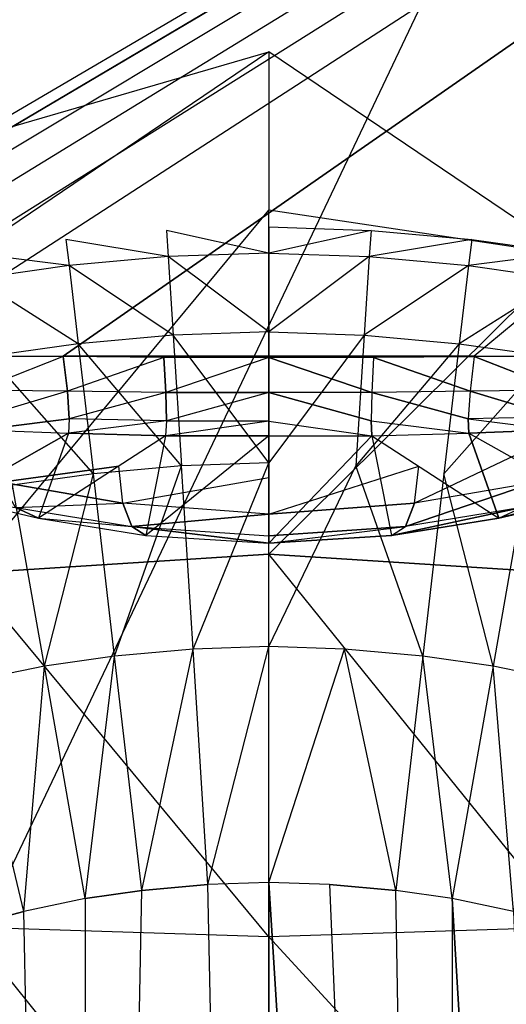
# Model space of a CAD drawing. Extents: x 0 to 0.36, y -0.49 to 0.
# Drawn here: x 0.161 to 0.198, y -0.182 to -0.107 of the extents above; entities that cross this region are included whole.
import ezdxf

# ---------------------------------------------------------------- set-up
doc = ezdxf.new("R2010")
doc.units = 0
doc.header["$MEASUREMENT"] = 0
for name, color, linetype in [('L1_TOILET_82096_5_1', 7, 'Continuous'), ('L4_TOILET_82096_5_4', 7, 'Continuous'), ('L5_TOILET_82096_5_5', 7, 'Continuous'), ('L6_TOILET_82096_5_6', 7, 'Continuous'), ('L7_TOILET_82096_5_7', 7, 'Continuous')]:
    doc.layers.add(name, color=color, linetype=linetype)

msp = doc.modelspace()

# ---------------------------------------------------------------- linework, layer by layer
at = {"layer": 'L1_TOILET_82096_5_1', "color": 8}
for points, invisible_edges in [([(0.241686, 0, 0.007089), (0.120038, -0.256084, 0.046098), (0.118314, 0, 0.007089), (0.241686, 0, 0.007089)], 13), ([(0.120038, -0.256084, 0.046098), (0.241686, 0, 0.007089), (0.239962, -0.256084, 0.046098), (0.120038, -0.256084, 0.046098)], 10)]:
    msp.add_3dface(points, dxfattribs=dict(at, invisible_edges=invisible_edges))
at = {"layer": 'L4_TOILET_82096_5_4', "color": 8}
for points, invisible_edges in [([(0.354, 0, 0.348269), (0.006, 0, 0.348269), (0.095923, -0.152922, 0.347264), (0.354, 0, 0.348269)], 12), ([(0.354, 0, 0.348269), (0.1146, -0.140651, 0.347332), (0.12133, -0.137898, 0.347351), (0.354, 0, 0.348269)], 12), ([(0.128194, -0.135803, 0.347368), (0.354, 0, 0.348269), (0.12133, -0.137898, 0.347351), (0.128194, -0.135803, 0.347368)], 13), ([(0.354, 0, 0.348269), (0.128194, -0.135803, 0.347368), (0.135264, -0.134266, 0.347382), (0.354, 0, 0.348269)], 10), ([(0.354, 0, 0.348269), (0.135264, -0.134266, 0.347382), (0.142325, -0.133246, 0.347394), (0.354, 0, 0.348269)], 13), ([(0.354, 0, 0.348269), (0.142325, -0.133246, 0.347394), (0.149592, -0.132595, 0.347405), (0.354, 0, 0.348269)], 10), ([(0.354, 0, 0.348269), (0.149592, -0.132595, 0.347405), (0.157242, -0.132203, 0.347413), (0.354, 0, 0.348269)], 15), ([(0.354, 0, 0.348269), (0.157242, -0.132203, 0.347413), (0.164338, -0.132192, 0.347418), (0.354, 0, 0.348269)], 9), ([(0.354, 0, 0.348269), (0.164338, -0.132192, 0.347418), (0.195662, -0.132192, 0.347418), (0.354, 0, 0.348269)], 12), ([(0.202758, -0.132203, 0.347413), (0.354, 0, 0.348269), (0.195662, -0.132192, 0.347418), (0.202758, -0.132203, 0.347413)], 13)]:
    msp.add_3dface(points, dxfattribs=dict(at, invisible_edges=invisible_edges))
at = {"layer": 'L5_TOILET_82096_5_5', "color": 8}
for points, invisible_edges in [([(0.157039, -0.12451, 0.017481), (0.18, -0.108968, 0.026715), (0.18, -0.121035, 0.012949), (0.157039, -0.12451, 0.017481)], 13), ([(0.18, -0.108968, 0.026715), (0.157039, -0.12451, 0.017481), (0.157039, -0.115645, 0.027595), (0.18, -0.108968, 0.026715)], 10), ([(0.18, -0.108968, 0.026715), (0.202961, -0.12451, 0.017481), (0.18, -0.121035, 0.012949), (0.18, -0.108968, 0.026715)], 13), ([(0.202961, -0.12451, 0.017481), (0.18, -0.108968, 0.026715), (0.202961, -0.115645, 0.027595), (0.202961, -0.12451, 0.017481)], 10), ([(0.18, -0.121035, 0.012949), (0.157039, -0.148759, 0.005517), (0.157039, -0.12451, 0.017481), (0.18, -0.121035, 0.012949)], 13), ([(0.157039, -0.148759, 0.005517), (0.18, -0.121035, 0.012949), (0.18, -0.147281), (0.157039, -0.148759, 0.005517)], 10), ([(0.202961, -0.12451, 0.017481), (0.18, -0.147281), (0.18, -0.121035, 0.012949), (0.202961, -0.12451, 0.017481)], 13), ([(0.18, -0.147281), (0.202961, -0.12451, 0.017481), (0.202961, -0.148759, 0.005517), (0.18, -0.147281)], 10), ([(0.18, -0.176483, 0.000087), (0.157039, -0.148759, 0.005517), (0.18, -0.147281), (0.18, -0.176483, 0.000087)], 12), ([(0.202961, -0.175737, 0.003749), (0.18, -0.147281), (0.202961, -0.148759, 0.005517), (0.202961, -0.175737, 0.003749)], 12), ([(0.202961, -0.175737, 0.003749), (0.18, -0.176483, 0.000087), (0.18, -0.147281), (0.202961, -0.175737, 0.003749)], 12), ([(0.18, -0.176483, 0.000087), (0.157039, -0.175737, 0.003749), (0.157039, -0.148759, 0.005517), (0.18, -0.176483, 0.000087)], 12), ([(0.18, -0.176483, 0.000087), (0.18, -0.204193, 0.007498), (0.157039, -0.175737, 0.003749), (0.18, -0.176483, 0.000087)], 12), ([(0.18, -0.204193, 0.007498), (0.157039, -0.201339, 0.012445), (0.157039, -0.175737, 0.003749), (0.18, -0.204193, 0.007498)], 12), ([(0.202961, -0.175737, 0.003749), (0.202961, -0.201339, 0.012445), (0.18, -0.176483, 0.000087), (0.202961, -0.175737, 0.003749)], 12), ([(0.202961, -0.201339, 0.012445), (0.18, -0.204193, 0.007498), (0.18, -0.176483, 0.000087), (0.202961, -0.201339, 0.012445)], 12)]:
    msp.add_3dface(points, dxfattribs=dict(at, invisible_edges=invisible_edges))
at = {"layer": 'L6_TOILET_82096_5_6', "color": 8}
for points, invisible_edges in [([(0.354, 0, 0.348269), (0.095923, -0.152922, 0.347264), (0.1146, -0.140651, 0.347332), (0.354, 0, 0.348269)], 12), ([(0.164338, -0.132192, 0.347418), (0.157242, -0.132203, 0.347413), (0.157248, -0.132224, 0.347411), (0.164338, -0.132192, 0.347418)], 12), ([(0.164341, -0.132213, 0.34742), (0.164338, -0.132192, 0.347418), (0.157248, -0.132224, 0.347411), (0.164341, -0.132213, 0.34742)], 12), ([(0.164341, -0.132213, 0.34742), (0.157248, -0.132224, 0.347411), (0.157796, -0.134784, 0.346657), (0.164341, -0.132213, 0.34742)], 12), ([(0.164653, -0.134843, 0.34662), (0.164341, -0.132213, 0.34742), (0.157796, -0.134784, 0.346657), (0.164653, -0.134843, 0.34662)], 12), ([(0.172007, -0.132253, 0.347422), (0.164338, -0.132192, 0.347418), (0.164341, -0.132213, 0.34742), (0.172007, -0.132253, 0.347422)], 12), ([(0.18, -0.132255, 0.347423), (0.164338, -0.132192, 0.347418), (0.172007, -0.132253, 0.347422), (0.18, -0.132255, 0.347423)], 12), ([(0.195662, -0.132192, 0.347418), (0.164338, -0.132192, 0.347418), (0.18, -0.132255, 0.347423), (0.195662, -0.132192, 0.347418)], 12), ([(0.172009, -0.132275, 0.347423), (0.164341, -0.132213, 0.34742), (0.164653, -0.134843, 0.34662), (0.172009, -0.132275, 0.347423)], 12), ([(0.172009, -0.132275, 0.347423), (0.172007, -0.132253, 0.347422), (0.164341, -0.132213, 0.34742), (0.172009, -0.132275, 0.347423)], 13), ([(0.172147, -0.134951, 0.346688), (0.172009, -0.132275, 0.347423), (0.164653, -0.134843, 0.34662), (0.172147, -0.134951, 0.346688)], 12), ([(0.172007, -0.132253, 0.347422), (0.172009, -0.132275, 0.347423), (0.18, -0.132255, 0.347423), (0.172007, -0.132253, 0.347422)], 10), ([(0.18, -0.132277, 0.347423), (0.18, -0.132255, 0.347423), (0.172009, -0.132275, 0.347423), (0.18, -0.132277, 0.347423)], 13), ([(0.18, -0.132277, 0.347423), (0.172009, -0.132275, 0.347423), (0.172147, -0.134951, 0.346688), (0.18, -0.132277, 0.347423)], 12), ([(0.18, -0.132277, 0.347423), (0.172147, -0.134951, 0.346688), (0.18, -0.134963, 0.346881), (0.18, -0.132277, 0.347423)], 12), ([(0.195662, -0.132192, 0.347418), (0.18, -0.132255, 0.347423), (0.187993, -0.132253, 0.347422), (0.195662, -0.132192, 0.347418)], 12), ([(0.187991, -0.132275, 0.347423), (0.187993, -0.132253, 0.347422), (0.18, -0.132255, 0.347423), (0.187991, -0.132275, 0.347423)], 13), ([(0.18, -0.132255, 0.347423), (0.18, -0.132277, 0.347423), (0.187991, -0.132275, 0.347423), (0.18, -0.132255, 0.347423)], 10), ([(0.187991, -0.132275, 0.347423), (0.18, -0.132277, 0.347423), (0.187853, -0.134951, 0.346688), (0.187991, -0.132275, 0.347423)], 12), ([(0.187853, -0.134951, 0.346688), (0.18, -0.132277, 0.347423), (0.18, -0.134963, 0.346881), (0.187853, -0.134951, 0.346688)], 12), ([(0.195347, -0.134843, 0.34662), (0.187991, -0.132275, 0.347423), (0.187853, -0.134951, 0.346688), (0.195347, -0.134843, 0.34662)], 12), ([(0.195659, -0.132213, 0.34742), (0.187991, -0.132275, 0.347423), (0.195347, -0.134843, 0.34662), (0.195659, -0.132213, 0.34742)], 12), ([(0.187993, -0.132253, 0.347422), (0.187991, -0.132275, 0.347423), (0.195659, -0.132213, 0.34742), (0.187993, -0.132253, 0.347422)], 10), ([(0.195662, -0.132192, 0.347418), (0.187993, -0.132253, 0.347422), (0.195659, -0.132213, 0.34742), (0.195662, -0.132192, 0.347418)], 12), ([(0.202204, -0.134784, 0.346657), (0.195659, -0.132213, 0.34742), (0.195347, -0.134843, 0.34662), (0.202204, -0.134784, 0.346657)], 12), ([(0.202752, -0.132224, 0.347411), (0.195662, -0.132192, 0.347418), (0.195659, -0.132213, 0.34742), (0.202752, -0.132224, 0.347411)], 12), ([(0.202752, -0.132224, 0.347411), (0.195659, -0.132213, 0.34742), (0.202204, -0.134784, 0.346657), (0.202752, -0.132224, 0.347411)], 12), ([(0.202758, -0.132203, 0.347413), (0.195662, -0.132192, 0.347418), (0.202752, -0.132224, 0.347411), (0.202758, -0.132203, 0.347413)], 12), ([(0.164653, -0.134843, 0.34662), (0.157796, -0.134784, 0.346657), (0.158132, -0.136812, 0.344979), (0.164653, -0.134843, 0.34662)], 12), ([(0.164801, -0.136959, 0.344901), (0.164653, -0.134843, 0.34662), (0.158132, -0.136812, 0.344979), (0.164801, -0.136959, 0.344901)], 12), ([(0.172147, -0.134951, 0.346688), (0.164653, -0.134843, 0.34662), (0.164801, -0.136959, 0.344901), (0.172147, -0.134951, 0.346688)], 12), ([(0.172196, -0.137123, 0.345034), (0.172147, -0.134951, 0.346688), (0.164801, -0.136959, 0.344901), (0.172196, -0.137123, 0.345034)], 12), ([(0.18, -0.134963, 0.346881), (0.172147, -0.134951, 0.346688), (0.172196, -0.137123, 0.345034), (0.18, -0.134963, 0.346881)], 12), ([(0.18, -0.134963, 0.346881), (0.172196, -0.137123, 0.345034), (0.18, -0.137134, 0.345417), (0.18, -0.134963, 0.346881)], 12), ([(0.187853, -0.134951, 0.346688), (0.18, -0.134963, 0.346881), (0.187804, -0.137123, 0.345034), (0.187853, -0.134951, 0.346688)], 12), ([(0.187804, -0.137123, 0.345034), (0.18, -0.134963, 0.346881), (0.18, -0.137134, 0.345417), (0.187804, -0.137123, 0.345034)], 12), ([(0.195199, -0.136959, 0.344901), (0.187853, -0.134951, 0.346688), (0.187804, -0.137123, 0.345034), (0.195199, -0.136959, 0.344901)], 12), ([(0.195347, -0.134843, 0.34662), (0.187853, -0.134951, 0.346688), (0.195199, -0.136959, 0.344901), (0.195347, -0.134843, 0.34662)], 12), ([(0.201868, -0.136812, 0.344979), (0.195347, -0.134843, 0.34662), (0.195199, -0.136959, 0.344901), (0.201868, -0.136812, 0.344979)], 12), ([(0.202204, -0.134784, 0.346657), (0.195347, -0.134843, 0.34662), (0.201868, -0.136812, 0.344979), (0.202204, -0.134784, 0.346657)], 12), ([(0.158132, -0.136812, 0.344979), (0.158168, -0.137808, 0.34278), (0.164801, -0.136959, 0.344901), (0.158132, -0.136812, 0.344979)], 12), ([(0.164801, -0.136959, 0.344901), (0.158168, -0.137808, 0.34278), (0.164737, -0.138044, 0.342651), (0.164801, -0.136959, 0.344901)], 12), ([(0.172196, -0.137123, 0.345034), (0.164801, -0.136959, 0.344901), (0.164737, -0.138044, 0.342651), (0.172196, -0.137123, 0.345034)], 12), ([(0.172196, -0.137123, 0.345034), (0.164737, -0.138044, 0.342651), (0.172134, -0.13826, 0.342849), (0.172196, -0.137123, 0.345034)], 12), ([(0.18, -0.137134, 0.345417), (0.172196, -0.137123, 0.345034), (0.172134, -0.13826, 0.342849), (0.18, -0.137134, 0.345417)], 12), ([(0.18, -0.137134, 0.345417), (0.172134, -0.13826, 0.342849), (0.18, -0.138254, 0.343422), (0.18, -0.137134, 0.345417)], 12), ([(0.18, -0.137134, 0.345417), (0.187866, -0.13826, 0.342849), (0.187804, -0.137123, 0.345034), (0.18, -0.137134, 0.345417)], 12), ([(0.18, -0.137134, 0.345417), (0.18, -0.138254, 0.343422), (0.187866, -0.13826, 0.342849), (0.18, -0.137134, 0.345417)], 12), ([(0.187804, -0.137123, 0.345034), (0.195263, -0.138044, 0.342651), (0.195199, -0.136959, 0.344901), (0.187804, -0.137123, 0.345034)], 12), ([(0.187804, -0.137123, 0.345034), (0.187866, -0.13826, 0.342849), (0.195263, -0.138044, 0.342651), (0.187804, -0.137123, 0.345034)], 12), ([(0.201868, -0.136812, 0.344979), (0.195199, -0.136959, 0.344901), (0.201831, -0.137808, 0.34278), (0.201868, -0.136812, 0.344979)], 12), ([(0.195199, -0.136959, 0.344901), (0.195263, -0.138044, 0.342651), (0.201831, -0.137808, 0.34278), (0.195199, -0.136959, 0.344901)], 12), ([(0.158168, -0.137808, 0.34278), (0.155984, -0.143028, 0.318021), (0.164737, -0.138044, 0.342651), (0.158168, -0.137808, 0.34278)], 12), ([(0.164737, -0.138044, 0.342651), (0.155984, -0.143028, 0.318021), (0.162451, -0.144547, 0.313438), (0.164737, -0.138044, 0.342651)], 12), ([(0.172134, -0.13826, 0.342849), (0.164737, -0.138044, 0.342651), (0.162451, -0.144547, 0.313438), (0.172134, -0.13826, 0.342849)], 12), ([(0.187866, -0.13826, 0.342849), (0.197549, -0.144547, 0.313438), (0.195263, -0.138044, 0.342651), (0.187866, -0.13826, 0.342849)], 12), ([(0.201831, -0.137808, 0.34278), (0.195263, -0.138044, 0.342651), (0.204016, -0.143028, 0.318021), (0.201831, -0.137808, 0.34278)], 12), ([(0.195263, -0.138044, 0.342651), (0.197549, -0.144547, 0.313438), (0.204016, -0.143028, 0.318021), (0.195263, -0.138044, 0.342651)], 12), ([(0.16857, -0.140581, 0.305757), (0.159642, -0.141798, 0.309655), (0.159198, -0.138789, 0.309222), (0.16857, -0.140581, 0.305757)], 12), ([(0.172134, -0.13826, 0.342849), (0.162451, -0.144547, 0.313438), (0.170645, -0.145864, 0.310542), (0.172134, -0.13826, 0.342849)], 12), ([(0.18, -0.138254, 0.343422), (0.170645, -0.145864, 0.310542), (0.18, -0.146448, 0.309553), (0.18, -0.138254, 0.343422)], 12), ([(0.18, -0.138254, 0.343422), (0.172134, -0.13826, 0.342849), (0.170645, -0.145864, 0.310542), (0.18, -0.138254, 0.343422)], 12), ([(0.18, -0.138254, 0.343422), (0.18, -0.146448, 0.309553), (0.187866, -0.13826, 0.342849), (0.18, -0.138254, 0.343422)], 12), ([(0.187866, -0.13826, 0.342849), (0.18, -0.146448, 0.309553), (0.189355, -0.145864, 0.310542), (0.187866, -0.13826, 0.342849)], 12), ([(0.187866, -0.13826, 0.342849), (0.189355, -0.145864, 0.310542), (0.197549, -0.144547, 0.313438), (0.187866, -0.13826, 0.342849)], 12), ([(0.200802, -0.138789, 0.309222), (0.200358, -0.141798, 0.309655), (0.191111, -0.143406, 0.306284), (0.200802, -0.138789, 0.309222)], 12), ([(0.200802, -0.138789, 0.309222), (0.191111, -0.143406, 0.306284), (0.19143, -0.140581, 0.305756), (0.200802, -0.138789, 0.309222)], 12), ([(0.168889, -0.143406, 0.306284), (0.159642, -0.141798, 0.309655), (0.16857, -0.140581, 0.305757), (0.168889, -0.143406, 0.306284)], 12), ([(0.18, -0.141449, 0.304552), (0.168889, -0.143406, 0.306284), (0.16857, -0.140581, 0.305757), (0.18, -0.141449, 0.304552)], 13), ([(0.19143, -0.140581, 0.305756), (0.18, -0.144226, 0.305108), (0.18, -0.141449, 0.304552), (0.19143, -0.140581, 0.305756)], 13), ([(0.18, -0.144226, 0.305108), (0.19143, -0.140581, 0.305756), (0.191111, -0.143406, 0.306284), (0.18, -0.144226, 0.305108)], 10), ([(0.160705, -0.143728, 0.31106), (0.159642, -0.141798, 0.309655), (0.168889, -0.143406, 0.306284), (0.160705, -0.143728, 0.31106)], 12), ([(0.168889, -0.143406, 0.306284), (0.18, -0.141449, 0.304552), (0.18, -0.144226, 0.305108), (0.168889, -0.143406, 0.306284)], 10), ([(0.199295, -0.143728, 0.31106), (0.190422, -0.14517, 0.30788), (0.200358, -0.141798, 0.309655), (0.199295, -0.143728, 0.31106)], 12), ([(0.200358, -0.141798, 0.309655), (0.190422, -0.14517, 0.30788), (0.191111, -0.143406, 0.306284), (0.200358, -0.141798, 0.309655)], 12), ([(0.204016, -0.143028, 0.318021), (0.197549, -0.144547, 0.313438), (0.205999, -0.142211, 0.315946), (0.204016, -0.143028, 0.318021)], 12), ([(0.205999, -0.142211, 0.315946), (0.197549, -0.144547, 0.313438), (0.199295, -0.143728, 0.31106), (0.205999, -0.142211, 0.315946)], 12), ([(0.155984, -0.143028, 0.318021), (0.160705, -0.143728, 0.31106), (0.162451, -0.144547, 0.313438), (0.155984, -0.143028, 0.318021)], 12), ([(0.160705, -0.143728, 0.31106), (0.168889, -0.143406, 0.306284), (0.169578, -0.14517, 0.30788), (0.160705, -0.143728, 0.31106)], 12), ([(0.18, -0.144226, 0.305108), (0.169578, -0.14517, 0.30788), (0.168889, -0.143406, 0.306284), (0.18, -0.144226, 0.305108)], 12), ([(0.18, -0.145893, 0.306775), (0.18, -0.144226, 0.305108), (0.191111, -0.143406, 0.306284), (0.18, -0.145893, 0.306775)], 12), ([(0.191111, -0.143406, 0.306284), (0.190422, -0.14517, 0.30788), (0.18, -0.145893, 0.306775), (0.191111, -0.143406, 0.306284)], 12), ([(0.162451, -0.144547, 0.313438), (0.160705, -0.143728, 0.31106), (0.169578, -0.14517, 0.30788), (0.162451, -0.144547, 0.313438)], 12), ([(0.197549, -0.144547, 0.313438), (0.189355, -0.145864, 0.310542), (0.199295, -0.143728, 0.31106), (0.197549, -0.144547, 0.313438)], 12), ([(0.199295, -0.143728, 0.31106), (0.189355, -0.145864, 0.310542), (0.190422, -0.14517, 0.30788), (0.199295, -0.143728, 0.31106)], 12), ([(0.162451, -0.144547, 0.313438), (0.169578, -0.14517, 0.30788), (0.170645, -0.145864, 0.310542), (0.162451, -0.144547, 0.313438)], 12), ([(0.169578, -0.14517, 0.30788), (0.18, -0.144226, 0.305108), (0.18, -0.145893, 0.306775), (0.169578, -0.14517, 0.30788)], 12), ([(0.170645, -0.145864, 0.310542), (0.169578, -0.14517, 0.30788), (0.18, -0.146448, 0.309553), (0.170645, -0.145864, 0.310542)], 12), ([(0.18, -0.146448, 0.309553), (0.169578, -0.14517, 0.30788), (0.18, -0.145893, 0.306775), (0.18, -0.146448, 0.309553)], 12), ([(0.18, -0.146448, 0.309553), (0.18, -0.145893, 0.306775), (0.190422, -0.14517, 0.30788), (0.18, -0.146448, 0.309553)], 12), ([(0.189355, -0.145864, 0.310542), (0.18, -0.146448, 0.309553), (0.190422, -0.14517, 0.30788), (0.189355, -0.145864, 0.310542)], 12)]:
    msp.add_3dface(points, dxfattribs=dict(at, invisible_edges=invisible_edges))
at = {"layer": 'L7_TOILET_82096_5_7', "color": 8}
for points, invisible_edges in [([(0.18, -0.124321, 0.301423), (0.172197, -0.122596, 0.337422), (0.18, -0.122321, 0.337423), (0.18, -0.124321, 0.301423)], 10), ([(0.187803, -0.122596, 0.337422), (0.18, -0.124321, 0.301423), (0.18, -0.122321, 0.337423), (0.187803, -0.122596, 0.337422)], 10), ([(0.172334, -0.124591, 0.301422), (0.164528, -0.123288, 0.337418), (0.172197, -0.122596, 0.337422), (0.172334, -0.124591, 0.301422)], 10), ([(0.172197, -0.122596, 0.337422), (0.18, -0.124321, 0.301423), (0.172334, -0.124591, 0.301422), (0.172197, -0.122596, 0.337422)], 13), ([(0.18, -0.124321, 0.301423), (0.187803, -0.122596, 0.337422), (0.187666, -0.124591, 0.301422), (0.18, -0.124321, 0.301423)], 13), ([(0.195472, -0.123288, 0.337418), (0.187666, -0.124591, 0.301422), (0.187803, -0.122596, 0.337422), (0.195472, -0.123288, 0.337418)], 10), ([(0.164779, -0.125273, 0.301418), (0.157287, -0.124308, 0.337413), (0.164528, -0.123288, 0.337418), (0.164779, -0.125273, 0.301418)], 10), ([(0.164528, -0.123288, 0.337418), (0.172334, -0.124591, 0.301422), (0.164779, -0.125273, 0.301418), (0.164528, -0.123288, 0.337418)], 13), ([(0.187666, -0.124591, 0.301422), (0.195472, -0.123288, 0.337418), (0.195221, -0.125273, 0.301418), (0.187666, -0.124591, 0.301422)], 13), ([(0.202713, -0.124308, 0.337413), (0.195221, -0.125273, 0.301418), (0.195472, -0.123288, 0.337418), (0.202713, -0.124308, 0.337413)], 10), ([(0.157287, -0.124308, 0.337413), (0.164779, -0.125273, 0.301418), (0.157665, -0.126275, 0.301413), (0.157287, -0.124308, 0.337413)], 13), ([(0.172718, -0.130577, 0.273422), (0.164779, -0.125273, 0.301418), (0.172334, -0.124591, 0.301422), (0.172718, -0.130577, 0.273422)], 10), ([(0.18, -0.130321, 0.273423), (0.172334, -0.124591, 0.301422), (0.18, -0.124321, 0.301423), (0.18, -0.130321, 0.273423)], 10), ([(0.172334, -0.124591, 0.301422), (0.18, -0.130321, 0.273423), (0.172718, -0.130577, 0.273422), (0.172334, -0.124591, 0.301422)], 13), ([(0.187666, -0.124591, 0.301422), (0.18, -0.130321, 0.273423), (0.18, -0.124321, 0.301423), (0.187666, -0.124591, 0.301422)], 10), ([(0.18, -0.130321, 0.273423), (0.187666, -0.124591, 0.301422), (0.187282, -0.130577, 0.273422), (0.18, -0.130321, 0.273423)], 13), ([(0.195221, -0.125273, 0.301418), (0.187282, -0.130577, 0.273422), (0.187666, -0.124591, 0.301422), (0.195221, -0.125273, 0.301418)], 10), ([(0.195221, -0.125273, 0.301418), (0.202713, -0.124308, 0.337413), (0.202335, -0.126275, 0.301413), (0.195221, -0.125273, 0.301418)], 13), ([(0.165484, -0.131231, 0.273419), (0.157665, -0.126275, 0.301413), (0.164779, -0.125273, 0.301418), (0.165484, -0.131231, 0.273419)], 10), ([(0.164779, -0.125273, 0.301418), (0.172718, -0.130577, 0.273422), (0.165484, -0.131231, 0.273419), (0.164779, -0.125273, 0.301418)], 13), ([(0.187282, -0.130577, 0.273422), (0.195221, -0.125273, 0.301418), (0.194516, -0.131231, 0.273419), (0.187282, -0.130577, 0.273422)], 13), ([(0.202335, -0.126275, 0.301413), (0.194516, -0.131231, 0.273419), (0.195221, -0.125273, 0.301418), (0.202335, -0.126275, 0.301413)], 10), ([(0.157665, -0.126275, 0.301413), (0.165484, -0.131231, 0.273419), (0.158727, -0.132183, 0.273414), (0.157665, -0.126275, 0.301413)], 13), ([(0.194516, -0.131231, 0.273419), (0.202335, -0.126275, 0.301413), (0.201273, -0.132183, 0.273414), (0.194516, -0.131231, 0.273419)], 13), ([(0.17335, -0.140555, 0.253422), (0.165484, -0.131231, 0.273419), (0.172718, -0.130577, 0.273422), (0.17335, -0.140555, 0.253422)], 10), ([(0.18, -0.140322, 0.253423), (0.172718, -0.130577, 0.273422), (0.18, -0.130321, 0.273423), (0.18, -0.140322, 0.253423)], 10), ([(0.172718, -0.130577, 0.273422), (0.18, -0.140322, 0.253423), (0.17335, -0.140555, 0.253422), (0.172718, -0.130577, 0.273422)], 13), ([(0.187282, -0.130577, 0.273422), (0.18, -0.140322, 0.253423), (0.18, -0.130321, 0.273423), (0.187282, -0.130577, 0.273422)], 10), ([(0.18, -0.140322, 0.253423), (0.187282, -0.130577, 0.273422), (0.18665, -0.140555, 0.253422), (0.18, -0.140322, 0.253423)], 13), ([(0.194516, -0.131231, 0.273419), (0.18665, -0.140555, 0.253422), (0.187282, -0.130577, 0.273422), (0.194516, -0.131231, 0.273419)], 10), ([(0.166643, -0.141161, 0.253419), (0.158727, -0.132183, 0.273414), (0.165484, -0.131231, 0.273419), (0.166643, -0.141161, 0.253419)], 10), ([(0.165484, -0.131231, 0.273419), (0.17335, -0.140555, 0.253422), (0.166643, -0.141161, 0.253419), (0.165484, -0.131231, 0.273419)], 13), ([(0.18665, -0.140555, 0.253422), (0.194516, -0.131231, 0.273419), (0.193357, -0.141161, 0.253419), (0.18665, -0.140555, 0.253422)], 13), ([(0.201273, -0.132183, 0.273414), (0.193357, -0.141161, 0.253419), (0.194516, -0.131231, 0.273419), (0.201273, -0.132183, 0.273414)], 10), ([(0.158727, -0.132183, 0.273414), (0.166643, -0.141161, 0.253419), (0.160473, -0.14203, 0.253415), (0.158727, -0.132183, 0.273414)], 13), ([(0.193357, -0.141161, 0.253419), (0.201273, -0.132183, 0.273414), (0.199527, -0.14203, 0.253415), (0.193357, -0.141161, 0.253419)], 13), ([(0.18, -0.140322, 0.253423), (0.174229, -0.154524, 0.241422), (0.17335, -0.140555, 0.253422), (0.18, -0.140322, 0.253423)], 13), ([(0.174229, -0.154524, 0.241422), (0.18, -0.140322, 0.253423), (0.18, -0.154322, 0.241423), (0.174229, -0.154524, 0.241422)], 10), ([(0.18665, -0.140555, 0.253422), (0.18, -0.154322, 0.241423), (0.18, -0.140322, 0.253423), (0.18665, -0.140555, 0.253422)], 13), ([(0.166643, -0.141161, 0.253419), (0.162903, -0.155818, 0.241416), (0.160473, -0.14203, 0.253415), (0.166643, -0.141161, 0.253419)], 13), ([(0.162903, -0.155818, 0.241416), (0.166643, -0.141161, 0.253419), (0.168256, -0.155064, 0.24142), (0.162903, -0.155818, 0.241416)], 10), ([(0.17335, -0.140555, 0.253422), (0.168256, -0.155064, 0.24142), (0.166643, -0.141161, 0.253419), (0.17335, -0.140555, 0.253422)], 13), ([(0.168256, -0.155064, 0.24142), (0.17335, -0.140555, 0.253422), (0.174229, -0.154524, 0.241422), (0.168256, -0.155064, 0.24142)], 10), ([(0.18, -0.154322, 0.241423), (0.18665, -0.140555, 0.253422), (0.185771, -0.154524, 0.241422), (0.18, -0.154322, 0.241423)], 10), ([(0.18665, -0.140555, 0.253422), (0.191744, -0.155064, 0.24142), (0.185771, -0.154524, 0.241422), (0.18665, -0.140555, 0.253422)], 13), ([(0.191744, -0.155064, 0.24142), (0.18665, -0.140555, 0.253422), (0.193357, -0.141161, 0.253419), (0.191744, -0.155064, 0.24142)], 10), ([(0.193357, -0.141161, 0.253419), (0.197097, -0.155818, 0.241416), (0.191744, -0.155064, 0.24142), (0.193357, -0.141161, 0.253419)], 13), ([(0.197097, -0.155818, 0.241416), (0.193357, -0.141161, 0.253419), (0.199527, -0.14203, 0.253415), (0.197097, -0.155818, 0.241416)], 10), ([(0.157145, -0.15703, 0.241409), (0.160473, -0.14203, 0.253415), (0.162903, -0.155818, 0.241416), (0.157145, -0.15703, 0.241409)], 10), ([(0.199527, -0.14203, 0.253415), (0.202855, -0.15703, 0.241409), (0.197097, -0.155818, 0.241416), (0.199527, -0.14203, 0.253415)], 13), ([(0.174229, -0.154524, 0.241422), (0.170324, -0.172939, 0.23742), (0.168256, -0.155064, 0.24142), (0.174229, -0.154524, 0.241422)], 13), ([(0.170324, -0.172939, 0.23742), (0.174229, -0.154524, 0.241422), (0.175357, -0.172485, 0.237423), (0.170324, -0.172939, 0.23742)], 10), ([(0.18, -0.154322, 0.241423), (0.175357, -0.172485, 0.237423), (0.174229, -0.154524, 0.241422), (0.18, -0.154322, 0.241423)], 13), ([(0.175357, -0.172485, 0.237423), (0.18, -0.154322, 0.241423), (0.18, -0.172322, 0.237424), (0.175357, -0.172485, 0.237423)], 10), ([(0.185771, -0.154524, 0.241422), (0.18, -0.172322, 0.237424), (0.18, -0.154322, 0.241423), (0.185771, -0.154524, 0.241422)], 13), ([(0.18, -0.172322, 0.237424), (0.185771, -0.154524, 0.241422), (0.184643, -0.172485, 0.237423), (0.18, -0.172322, 0.237424)], 10), ([(0.185771, -0.154524, 0.241422), (0.189676, -0.172939, 0.23742), (0.184643, -0.172485, 0.237423), (0.185771, -0.154524, 0.241422)], 13), ([(0.189676, -0.172939, 0.23742), (0.185771, -0.154524, 0.241422), (0.191744, -0.155064, 0.24142), (0.189676, -0.172939, 0.23742)], 10), ([(0.168256, -0.155064, 0.24142), (0.166018, -0.173546, 0.237417), (0.162903, -0.155818, 0.241416), (0.168256, -0.155064, 0.24142)], 13), ([(0.166018, -0.173546, 0.237417), (0.168256, -0.155064, 0.24142), (0.170324, -0.172939, 0.23742), (0.166018, -0.173546, 0.237417)], 10), ([(0.191744, -0.155064, 0.24142), (0.193982, -0.173546, 0.237417), (0.189676, -0.172939, 0.23742), (0.191744, -0.155064, 0.24142)], 13), ([(0.193982, -0.173546, 0.237417), (0.191744, -0.155064, 0.24142), (0.197097, -0.155818, 0.241416), (0.193982, -0.173546, 0.237417)], 10), ([(0.162903, -0.155818, 0.241416), (0.161333, -0.174532, 0.237412), (0.157145, -0.15703, 0.241409), (0.162903, -0.155818, 0.241416)], 13), ([(0.161333, -0.174532, 0.237412), (0.162903, -0.155818, 0.241416), (0.166018, -0.173546, 0.237417), (0.161333, -0.174532, 0.237412)], 10), ([(0.197097, -0.155818, 0.241416), (0.198667, -0.174532, 0.237412), (0.193982, -0.173546, 0.237417), (0.197097, -0.155818, 0.241416)], 13), ([(0.198667, -0.174532, 0.237412), (0.197097, -0.155818, 0.241416), (0.202855, -0.15703, 0.241409), (0.198667, -0.174532, 0.237412)], 10), ([(0.156795, -0.175748, 0.237406), (0.157145, -0.15703, 0.241409), (0.161333, -0.174532, 0.237412), (0.156795, -0.175748, 0.237406)], 10), ([(0.18, -0.398116, 0.236248), (0.170324, -0.172939, 0.23742), (0.175357, -0.172485, 0.237423), (0.18, -0.398116, 0.236248)], 13), ([(0.18, -0.398116, 0.236248), (0.175357, -0.172485, 0.237423), (0.18, -0.172322, 0.237424), (0.18, -0.398116, 0.236248)], 10), ([(0.18, -0.398116, 0.236248), (0.18, -0.172322, 0.237424), (0.193912, -0.396899, 0.236254), (0.18, -0.398116, 0.236248)], 13), ([(0.193912, -0.396899, 0.236254), (0.18, -0.172322, 0.237424), (0.184643, -0.172485, 0.237423), (0.193912, -0.396899, 0.236254)], 10), ([(0.193912, -0.396899, 0.236254), (0.184643, -0.172485, 0.237423), (0.189676, -0.172939, 0.23742), (0.193912, -0.396899, 0.236254)], 13), ([(0.166088, -0.396899, 0.236254), (0.166018, -0.173546, 0.237417), (0.170324, -0.172939, 0.23742), (0.166088, -0.396899, 0.236254)], 13), ([(0.166088, -0.396899, 0.236254), (0.170324, -0.172939, 0.23742), (0.18, -0.398116, 0.236248), (0.166088, -0.396899, 0.236254)], 10), ([(0.193912, -0.396899, 0.236254), (0.189676, -0.172939, 0.23742), (0.193982, -0.173546, 0.237417), (0.193912, -0.396899, 0.236254)], 10), ([(0.166088, -0.396899, 0.236254), (0.161333, -0.174532, 0.237412), (0.166018, -0.173546, 0.237417), (0.166088, -0.396899, 0.236254)], 10), ([(0.193912, -0.396899, 0.236254), (0.193982, -0.173546, 0.237417), (0.207402, -0.393285, 0.236273), (0.193912, -0.396899, 0.236254)], 13), ([(0.207402, -0.393285, 0.236273), (0.193982, -0.173546, 0.237417), (0.198667, -0.174532, 0.237412), (0.207402, -0.393285, 0.236273)], 10), ([(0.166088, -0.396899, 0.236254), (0.156795, -0.175748, 0.237406), (0.161333, -0.174532, 0.237412), (0.166088, -0.396899, 0.236254)], 13), ([(0.152598, -0.393285, 0.236273), (0.156795, -0.175748, 0.237406), (0.166088, -0.396899, 0.236254), (0.152598, -0.393285, 0.236273)], 10)]:
    msp.add_3dface(points, dxfattribs=dict(at, invisible_edges=invisible_edges))

doc.saveas('drawing.dxf')
